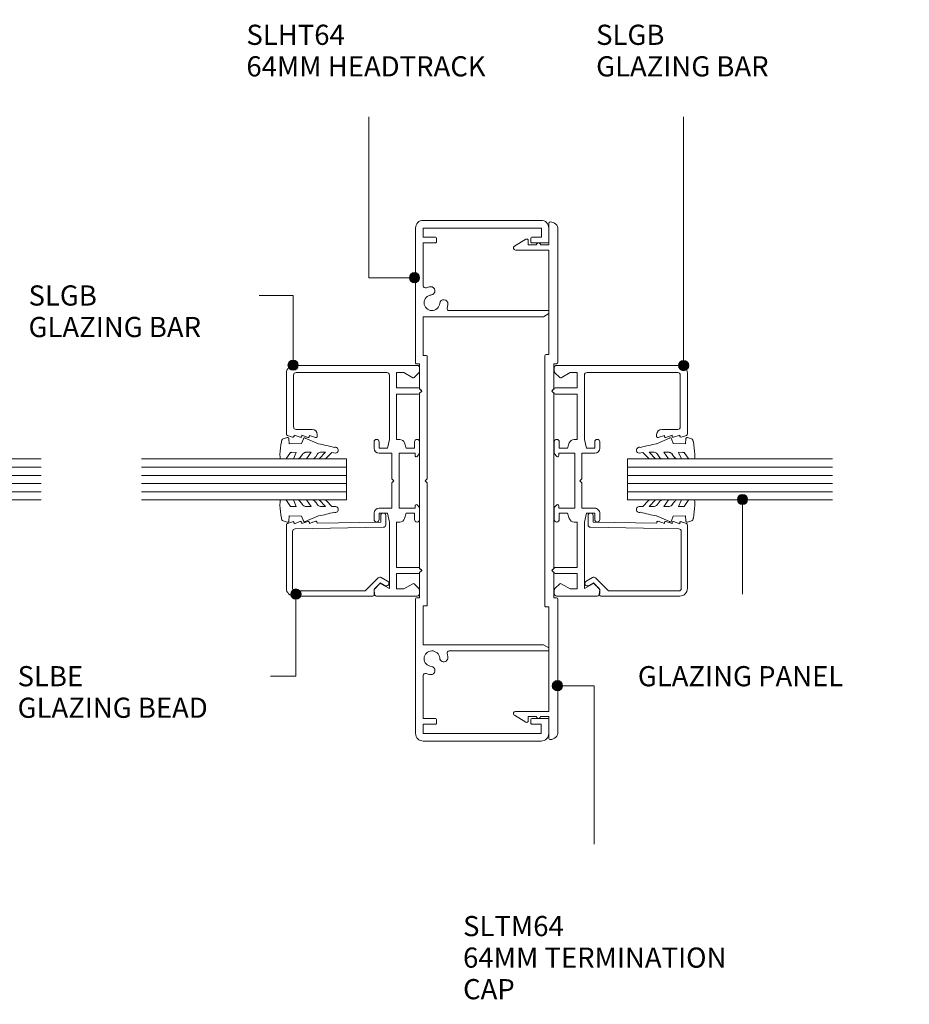
# Model space of a CAD drawing. Units: millimetres. Extents: x 2787 to 3104, y 2814 to 3006.
# Drawn here: x 2931 to 3104, y 2814 to 3006 of the extents above; entities that cross this region are included whole.
import ezdxf

# ---------------------------------------------------------------- set-up
doc = ezdxf.new("R2010")
doc.units = ezdxf.units.MM
for name, color, linetype, lineweight in [('PAS_08', 8, 'Continuous', 9), ('PAS_25', 7, 'Continuous', 9), ('PAS_35', 2, 'Continuous', 9), ('PAS_TEXT', 7, 'Continuous', 9)]:
    doc.layers.add(name, color=color, linetype=linetype, lineweight=lineweight)

# ---------------------------------------------------------------- blocks, each defined once
blk = doc.blocks.new('Potters Glazing Panel - Potters Glazing Panel_1-2-SOFTLINE 64MM - MULLIONS')
at = {"lineweight": 9}
for p, q in [((-8, 0), (-8, -40)), ((0, 0), (-8, 0)), ((0, 0), (0, -40))]:
    blk.add_line(p, q, dxfattribs=at)
at = {"layer": 'PAS_08'}
for p, q in [((-6.4, 0), (-6.4, -40)), ((-4.8, 0), (-4.8, -40)), ((-3.2, 0), (-3.2, -40)), ((-1.6, 0), (-1.6, -40))]:
    blk.add_line(p, q, dxfattribs=at)
blk = doc.blocks.new('Softline Glazing Bar - Softline Glazing Bar_1-3-SOFTLINE 64MM - MULLIONS')
at = {"lineweight": 9}
for p, q in [((8.5, 18.9), (8.84, 19.9)), ((8.48, 17.4), (8.89, 18.6)), ((8.89, 18.6), (8.72, 18.6)), ((8.43, 14.39), (8.84, 15.6)), ((8.45, 15.9), (8.86, 17.1)), ((8.84, 15.6), (8.67, 15.6)), ((8.86, 17.1), (8.7, 17.1)), ((8.81, 14.09), (8.65, 14.09))]:
    blk.add_line(p, q, dxfattribs=at)
for centre, radius, start, end in [((9.13, 19.8), 0.3, 90.0441, 161.1421), ((8.7, 17.33), 0.23, 161.1421, 270), ((8.72, 18.83), 0.23, 161.1421, 270), ((8.67, 15.83), 0.23, 161.1421, 270), ((8.65, 14.32), 0.23, 161.1421, 270)]:
    blk.add_arc(centre, radius, start, end, dxfattribs=at)
at = {"layer": 'PAS_35'}
for p, q in [((9.13, 20.1), (21, 20.1)), ((10, 18.2), (10, 15.09)), ((20.6, 18.7), (10.5, 18.7)), ((21.1, 18.2), (21.1, 17.4)), ((21.1, 0.5), (21.1, 18.2)), ((22.5, 18.6), (22.5, -5.4)), ((9, 14.09), (8.73, 14.09)), ((-22.5, -5.4), (-22.5, 2.5)), ((-22, 3), (-21.41, 3)), ((-21.05, 2.85), (-20.12, 1.92)), ((-7.56, 3), (-6.36, 3)), ((-6.36, 2), (-7.56, 2)), ((-6.36, 0.4), (-6.36, 2)), ((-5.36, 2), (-5.36, -0.5)), ((5.36, -0.5), (5.36, 2)), ((6.36, 3), (7.56, 3)), ((6.36, 2), (6.36, 0.4)), ((7.56, 2), (6.36, 2)), ((-20.09, 1.65), (-21.04, 0)), ((-21.04, 0), (-8.06, 0)), ((-8.06, 0), (-6.36, 0.4)), ((6.36, 0.4), (8.06, 0)), ((8.06, 0), (20.6, 0)), ((-21.1, -1.4), (-21.1, -2.79)), ((-18.1, -1.4), (-21.1, -1.4)), ((-18.1, -5.7), (-18.1, -1.4)), ((-16.9, -1.4), (-16.9, -5.7)), ((-8.06, -1.4), (-16.9, -1.4)), ((-8.06, -2.01), (-8.06, -1.4)), ((-5.36, -0.5), (-0.4, -0.5)), ((-5.36, -1.9), (-5.36, -5)), ((5.36, -1.9), (-5.36, -1.9)), ((-0.4, -0.5), (0, -0.9)), ((0, -0.9), (0.4, -0.5)), ((0.4, -0.5), (5.36, -0.5)), ((5.36, -5), (5.36, -1.9)), ((8.06, -1.4), (8.06, -2.01)), ((16.9, -1.4), (8.06, -1.4)), ((16.9, -5.7), (16.9, -1.4)), ((18.1, -1.4), (18.1, -5.7)), ((21.1, -1.4), (18.1, -1.4)), ((21.1, -2.79), (21.1, -1.4)), ((-21.1, -2.79), (-20.09, -4.55)), ((-6.36, -3.3), (-7.37, -2.96)), ((-6.36, -4.9), (-6.36, -3.3)), ((7.37, -2.96), (6.36, -3.3)), ((6.36, -3.3), (6.36, -4.9)), ((20.09, -4.55), (21.1, -2.79)), ((-20.12, -4.82), (-21.05, -5.75)), ((-7.56, -4.9), (-6.36, -4.9)), ((-5.36, -5), (-4.89, -5)), ((-4.72, -5.39), (-5.23, -5.9)), ((5.32, -5.9), (4.72, -5.39)), ((4.89, -5), (5.36, -5)), ((6.36, -4.9), (7.56, -4.9)), ((21.05, -5.75), (20.12, -4.82)), ((-21.41, -5.9), (-22, -5.9)), ((-17.66, -6.22), (-17.9, -5.9)), ((-17.1, -5.9), (-17.34, -6.22)), ((-5.23, -5.9), (-7.56, -5.9)), ((7.56, -5.9), (5.32, -5.9)), ((17.34, -6.22), (17.1, -5.9)), ((17.9, -5.9), (17.66, -6.22)), ((22, -5.9), (21.41, -5.9))]:
    blk.add_line(p, q, dxfattribs=at)
for centre, radius, start, end in [((21, 18.6), 1.5, 0, 90), ((10.5, 18.2), 0.5, 90, 180), ((20.6, 18.2), 0.5, 0, 90), ((20.6, 18.2), 0.5, 0, 90), ((9, 15.09), 1, 270, 0), ((-22, 2.5), 0.5, 90, 180), ((-21.41, 2.5), 0.5, 45, 90), ((-20.29, 1.76), 0.23, 329.8556, 45), ((-7.56, 2.5), 0.5, 90, 270), ((-6.36, 2), 1, 360, 90), ((6.36, 2), 1, 90, 180), ((7.56, 2.5), 0.5, 270, 90), ((20.6, 0.5), 0.5, 270, 0), ((-7.06, -2.01), 1, 180, 251.4858), ((7.06, -2.01), 1, 288.5142, 0), ((-22, -5.4), 0.5, 180, 270), ((-21.41, -5.4), 0.5, 270, 315), ((-20.29, -4.66), 0.23, 315, 30), ((-17.9, -5.7), 0.2, 180, 270), ((-17.1, -5.7), 0.2, 270, 0), ((-7.56, -5.4), 0.5, 90, 270), ((-4.89, -5.23), 0.23, 315, 90), ((4.89, -5.23), 0.23, 90, 225), ((7.56, -5.4), 0.5, 270, 90), ((17.1, -5.7), 0.2, 180, 270), ((17.9, -5.7), 0.2, 270, 0), ((20.29, -4.66), 0.23, 150, 225), ((21.41, -5.4), 0.5, 225, 270), ((22, -5.4), 0.5, 270, 0), ((-17.5, -6.1), 0.2, 216.8699, 323.1301), ((17.5, -6.1), 0.2, 216.8699, 323.1301)]:
    blk.add_arc(centre, radius, start, end, dxfattribs=at)
blk = doc.blocks.new('Softline Glazing Bead - Softline Glazing Bead_1-16-SOFTLINE 64MM - MULLIONS')
at = {"layer": 'PAS_35'}
for p, q in [((6.19, 0), (-6.19, 0)), ((-7.69, -1.5), (-7.69, -16.9)), ((-6.69, -1.7), (-6.69, -2.5)), ((-6.69, -15.39), (-6.69, -1.7)), ((-6.19, -1.2), (-5.39, -1.2)), ((-6.19, -1.2), (4.93, -1.2)), ((5.43, -1.69), (5.72, -18.91)), ((6.84, -2.7), (6.43, -1.5)), ((6.43, -1.5), (6.6, -1.5)), ((6.82, -1.2), (6.48, -0.2)), ((6.86, -4.2), (6.46, -3)), ((6.46, -3), (6.62, -3)), ((6.89, -5.7), (6.48, -4.5)), ((6.48, -4.5), (6.65, -4.5)), ((6.51, -6), (6.67, -6)), ((6.71, -18.4), (6.51, -6)), ((-7.37, -17.2), (-6.38, -17.11)), ((-4.16, -17.91), (-6.69, -15.39)), ((-6.38, -17.11), (-5.14, -18.35)), ((-5.14, -18.35), (-5.66, -19.25)), ((-4.8, -19.75), (-4.08, -18.52)), ((8.01, -18.4), (6.71, -18.4)), ((6.22, -19.4), (8.01, -19.4))]:
    blk.add_line(p, q, dxfattribs=at)
for centre, radius, start, end in [((-6.19, -1.5), 1.5, 90, 180), ((6.19, -0.3), 0.3, 18.8579, 90), ((-6.19, -1.7), 0.5, 90, 180), ((-6.19, -1.7), 0.5, 90, 180), ((4.93, -1.7), 0.5, 0.9341, 90), ((6.6, -1.27), 0.23, 270, 18.8579), ((6.62, -2.77), 0.23, 270, 18.8579), ((6.65, -4.27), 0.23, 270, 18.8579), ((6.67, -5.77), 0.23, 270, 18.8579), ((-7.39, -16.9), 0.3, 180, 275), ((-4.52, -18.27), 0.5, 330, 45), ((6.22, -18.9), 0.5, 180.9341, 270), ((8.01, -18.9), 0.5, 360, 90), ((8.01, -18.9), 0.5, 270, 0), ((-5.23, -19.5), 0.5, 150, 330)]:
    blk.add_arc(centre, radius, start, end, dxfattribs=at)
blk = doc.blocks.new('Potters Glazing Panel - Potters Glazing Panel_1-17-SOFTLINE 64MM - MULLIONS')
at = {"lineweight": 9}
for p, q in [((-8, 0), (-8, 40)), ((0, 0), (0, 40)), ((0, 0), (-8, 0))]:
    blk.add_line(p, q, dxfattribs=at)
at = {"layer": 'PAS_08'}
for p, q in [((-6.4, 0), (-6.4, 40)), ((-4.8, 0), (-4.8, 40)), ((-3.2, 0), (-3.2, 40)), ((-1.6, 0), (-1.6, 40))]:
    blk.add_line(p, q, dxfattribs=at)
blk = doc.blocks.new('Softline Glazing Bar - Softline Glazing Bar_1-0-SOFTLINE 64MM - MULLIONS')
at = {"lineweight": 9}
for p, q in [((8.43, -14.39), (8.84, -15.6)), ((8.81, -14.09), (8.65, -14.09)), ((8.45, -15.9), (8.86, -17.1)), ((8.84, -15.6), (8.67, -15.6)), ((8.86, -17.1), (8.7, -17.1)), ((8.48, -17.4), (8.89, -18.6)), ((8.5, -18.9), (8.84, -19.9)), ((8.89, -18.6), (8.72, -18.6))]:
    blk.add_line(p, q, dxfattribs=at)
for centre, radius, start, end in [((8.65, -14.32), 0.23, 90, 198.8579), ((8.67, -15.83), 0.23, 90, 198.8579), ((8.7, -17.33), 0.23, 90, 198.8579), ((8.72, -18.83), 0.23, 90, 198.8579), ((9.13, -19.8), 0.3, 198.8579, 269.9559)]:
    blk.add_arc(centre, radius, start, end, dxfattribs=at)
at = {"layer": 'PAS_35'}
for p, q in [((-21.41, 5.9), (-22, 5.9)), ((-17.66, 6.22), (-17.9, 5.9)), ((-17.1, 5.9), (-17.34, 6.22)), ((-5.23, 5.9), (-7.56, 5.9)), ((-4.72, 5.39), (-5.23, 5.9)), ((5.32, 5.9), (4.72, 5.39)), ((7.56, 5.9), (5.32, 5.9)), ((17.34, 6.22), (17.1, 5.9)), ((17.9, 5.9), (17.66, 6.22)), ((22, 5.9), (21.41, 5.9)), ((-22.5, 5.4), (-22.5, -2.5)), ((-21.1, 2.79), (-20.09, 4.55)), ((-20.12, 4.82), (-21.05, 5.75)), ((-18.1, 5.7), (-18.1, 1.4)), ((-16.9, 1.4), (-16.9, 5.7)), ((-7.56, 4.9), (-6.36, 4.9)), ((-6.36, 4.9), (-6.36, 3.3)), ((-5.36, 5), (-4.89, 5)), ((-5.36, 1.9), (-5.36, 5)), ((4.89, 5), (5.36, 5)), ((5.36, 5), (5.36, 1.9)), ((6.36, 4.9), (7.56, 4.9)), ((6.36, 3.3), (6.36, 4.9)), ((16.9, 5.7), (16.9, 1.4)), ((18.1, 1.4), (18.1, 5.7)), ((20.09, 4.55), (21.1, 2.79)), ((21.05, 5.75), (20.12, 4.82)), ((22.5, -18.6), (22.5, 5.4)), ((-21.1, 1.4), (-21.1, 2.79)), ((-8.06, 2.01), (-8.06, 1.4)), ((-6.36, 3.3), (-7.37, 2.96)), ((7.37, 2.96), (6.36, 3.3)), ((8.06, 1.4), (8.06, 2.01)), ((21.1, 2.79), (21.1, 1.4)), ((-18.1, 1.4), (-21.1, 1.4)), ((-8.06, 1.4), (-16.9, 1.4)), ((5.36, 1.9), (-5.36, 1.9)), ((-5.36, 0.5), (-0.4, 0.5)), ((-5.36, -2), (-5.36, 0.5)), ((-0.4, 0.5), (0, 0.9)), ((0, 0.9), (0.4, 0.5)), ((0.4, 0.5), (5.36, 0.5)), ((5.36, 0.5), (5.36, -2)), ((16.9, 1.4), (8.06, 1.4)), ((8.06, 0), (20.6, 0)), ((21.1, 1.4), (18.1, 1.4)), ((-21.04, 0), (-8.06, 0)), ((-20.09, -1.65), (-21.04, 0)), ((-8.06, 0), (-6.36, -0.4)), ((-6.36, -0.4), (-6.36, -2)), ((6.36, -0.4), (8.06, 0)), ((6.36, -2), (6.36, -0.4)), ((21.1, -0.5), (21.1, -18.2)), ((-22, -3), (-21.41, -3)), ((-21.05, -2.85), (-20.12, -1.92)), ((-6.36, -2), (-7.56, -2)), ((-7.56, -3), (-6.36, -3)), ((7.56, -2), (6.36, -2)), ((6.36, -3), (7.56, -3)), ((9, -14.09), (8.73, -14.09)), ((10, -18.2), (10, -15.09)), ((20.6, -18.7), (10.5, -18.7)), ((21.1, -18.2), (21.1, -17.4)), ((9.13, -20.1), (21, -20.1))]:
    blk.add_line(p, q, dxfattribs=at)
for centre, radius, start, end in [((-22, 5.4), 0.5, 90, 180), ((-21.41, 5.4), 0.5, 45, 90), ((-17.9, 5.7), 0.2, 90, 180), ((-17.5, 6.1), 0.2, 36.8699, 143.1301), ((-17.1, 5.7), 0.2, 0, 90), ((-7.56, 5.4), 0.5, 90, 270), ((7.56, 5.4), 0.5, 270, 90), ((17.1, 5.7), 0.2, 90, 180), ((17.5, 6.1), 0.2, 36.8699, 143.1301), ((17.9, 5.7), 0.2, 0, 90), ((21.41, 5.4), 0.5, 90, 135), ((22, 5.4), 0.5, 0, 90), ((-20.29, 4.66), 0.23, 330, 45), ((-4.89, 5.23), 0.23, 270, 45), ((4.89, 5.23), 0.23, 135, 270), ((20.29, 4.66), 0.23, 135, 210), ((-7.06, 2.01), 1, 108.5142, 180), ((7.06, 2.01), 1, 360, 71.4858), ((-20.29, -1.76), 0.23, 315, 30.1444), ((20.6, -0.5), 0.5, 360, 90), ((-22, -2.5), 0.5, 180, 270), ((-21.41, -2.5), 0.5, 270, 315), ((-7.56, -2.5), 0.5, 90, 270), ((-6.36, -2), 1, 270, 0), ((6.36, -2), 1, 180, 270), ((7.56, -2.5), 0.5, 270, 90), ((9, -15.09), 1, 360, 90), ((10.5, -18.2), 0.5, 180, 270), ((20.6, -18.2), 0.5, 270, 0), ((20.6, -18.2), 0.5, 270, 0), ((21, -18.6), 1.5, 270, 0)]:
    blk.add_arc(centre, radius, start, end, dxfattribs=at)
blk = doc.blocks.new('Softline Glazing Bead - Softline Glazing Bead_1-12-SOFTLINE 64MM - MULLIONS')
at = {"layer": 'PAS_35'}
for p, q in [((-5.14, 18.35), (-5.66, 19.25)), ((-4.8, 19.75), (-4.08, 18.52)), ((6.22, 19.4), (8.01, 19.4)), ((-4.16, 17.91), (-6.69, 15.39)), ((-6.38, 17.11), (-5.14, 18.35)), ((5.43, 1.69), (5.72, 18.91)), ((6.71, 18.4), (6.51, 6)), ((8.01, 18.4), (6.71, 18.4)), ((-7.69, 1.5), (-7.69, 16.9)), ((-7.37, 17.2), (-6.38, 17.11)), ((-6.69, 15.39), (-6.69, 1.7)), ((6.51, 6), (6.67, 6)), ((6.86, 4.2), (6.46, 3)), ((6.89, 5.7), (6.48, 4.5)), ((6.48, 4.5), (6.65, 4.5)), ((-6.69, 1.7), (-6.69, 2.5)), ((6.84, 2.7), (6.43, 1.5)), ((6.46, 3), (6.62, 3)), ((-6.19, 1.2), (-5.39, 1.2)), ((-6.19, 1.2), (4.93, 1.2)), ((6.19, 0), (-6.19, 0)), ((6.43, 1.5), (6.6, 1.5)), ((6.82, 1.2), (6.48, 0.2))]:
    blk.add_line(p, q, dxfattribs=at)
for centre, radius, start, end in [((-5.23, 19.5), 0.5, 30, 210), ((6.22, 18.9), 0.5, 90, 179.0659), ((8.01, 18.9), 0.5, 0, 90), ((-4.52, 18.27), 0.5, 315, 30), ((8.01, 18.9), 0.5, 270, 0), ((-7.39, 16.9), 0.3, 85, 180), ((6.67, 5.77), 0.23, 341.1421, 90), ((6.65, 4.27), 0.23, 341.1421, 90), ((6.62, 2.77), 0.23, 341.1421, 90), ((-6.19, 1.5), 1.5, 180, 270), ((-6.19, 1.7), 0.5, 180, 270), ((-6.19, 1.7), 0.5, 180, 270), ((4.93, 1.7), 0.5, 270, 359.0659), ((6.19, 0.3), 0.3, 270, 341.1421), ((6.6, 1.27), 0.23, 341.1421, 90)]:
    blk.add_arc(centre, radius, start, end, dxfattribs=at)
blk = doc.blocks.new('Softline 64mm Termination Cap - Softline 64mm Termination Cap_1-14-SOFTLINE 64MM - MULLIONS')
at = {"layer": 'PAS_35'}
for p, q in [((-23.12, 0), (-49, 0)), ((49, 0), (23.13, 0)), ((-50.2, -1.8), (-46, -1.8)), ((-46, -1.8), (-46, -3.4)), ((-45, -1.8), (-24.63, -1.8)), ((-45, -8.3), (-45, -1.8)), ((-24.63, -1.8), (-24.63, -2.3)), ((-22.82, -0.8), (-22.82, -0.3)), ((-17.9, -0.8), (-22.82, -0.8)), ((-17.5, -1.2), (-17.9, -0.8)), ((-17.1, -0.8), (-17.5, -1.2)), ((17.1, -0.8), (-17.1, -0.8)), ((17.5, -1.2), (17.1, -0.8)), ((17.9, -0.8), (17.5, -1.2)), ((22.83, -0.8), (17.9, -0.8)), ((22.83, -0.3), (22.83, -0.8)), ((24.63, -1.8), (45, -1.8)), ((24.63, -2.3), (24.63, -1.8)), ((45, -1.8), (45, -8.3)), ((46, -1.8), (50.2, -1.8)), ((46, -3.4), (46, -1.8)), ((-24.33, -2.6), (24.33, -2.6)), ((-46, -4.2), (-46, -5.8)), ((46, -5.8), (46, -4.2)), ((-47.11, -6.26), (-45.74, -8.51)), ((-46.45, -5.8), (-46.85, -5.8)), ((-46, -5.8), (-46.45, -5.8)), ((45.74, -8.51), (47.11, -6.26)), ((46.45, -5.8), (46, -5.8)), ((46.85, -5.8), (46.45, -5.8))]:
    blk.add_line(p, q, dxfattribs=at)
for centre, radius, start, end in [((-49, -1.5), 1.5, 90, 180), ((-23.12, -0.3), 0.3, 0, 90), ((23.13, -0.3), 0.3, 90, 180), ((49, -1.5), 1.5, 0, 90), ((-50.2, -1.5), 0.3, 180, 270), ((50.2, -1.5), 0.3, 270, 0), ((-46, -3.8), 0.4, 90, 270), ((-24.33, -2.3), 0.3, 180, 270), ((24.33, -2.3), 0.3, 270, 0), ((46, -3.8), 0.4, 270, 90), ((-46.85, -6.1), 0.3, 90, 211.2135), ((46.85, -6.1), 0.3, 328.7865, 90), ((-45.4, -8.3), 0.4, 211.2135, 0), ((45.4, -8.3), 0.4, 180, 328.7865)]:
    blk.add_arc(centre, radius, start, end, dxfattribs=at)
blk = doc.blocks.new('Softline 64mm Head _ Sill Track - Softline 64mm Head _ Sill Track_1-4-SOFTLINE 64MM - MULLIONS')
at = {"layer": 'PAS_35'}
for p, q in [((-49.3, 26), (-46.6, 26)), ((-46.4, 25.8), (-46.4, 22.7)), ((-32.6, 26), (-33.2, 26)), ((-33.2, 6.54), (-33.2, 26)), ((-32.6, 26), (-32, 24.96)), ((32, 24.96), (32.6, 26)), ((32.6, 26), (33.2, 26)), ((33.2, 26), (33.2, 6.54)), ((46.4, 22.7), (46.4, 25.8)), ((46.6, 26), (49.3, 26)), ((-50.8, 1.5), (-50.8, 24.5)), ((-49.3, 24.6), (-49.3, 1.5)), ((-47.5, 24.6), (-49.3, 24.6)), ((-47.5, 22.7), (-47.5, 24.6)), ((-32, 24.96), (-32, 1.5)), ((32, 1.5), (32, 24.96)), ((47.5, 24.5), (47.5, 22.7)), ((49.3, 24.5), (47.5, 24.5)), ((49.3, 1.5), (49.3, 24.5)), ((50.8, 24.5), (50.8, 1.5)), ((-46.6, 22.5), (-47.3, 22.5)), ((47.3, 22.5), (46.6, 22.5)), ((-47.5, 1.5), (-47.5, 3.9)), ((-47.3, 4.1), (-46.6, 4.1)), ((-46.4, 3.9), (-46.4, 1.5)), ((46.4, 1.5), (46.4, 3.9)), ((46.6, 4.1), (47.3, 4.1)), ((47.5, 3.9), (47.5, 1.5)), ((-24.42, 1.5), (-24.42, 2.1)), ((-24.22, 2.3), (-0.4, 2.3)), ((-0.4, 2.3), (0, 1.9)), ((0, 1.9), (0.4, 2.3)), ((0.4, 2.3), (24.23, 2.3)), ((24.43, 2.1), (24.43, 1.5)), ((-49.3, 1.5), (-47.5, 1.5)), ((-46.4, 1.5), (-38, 1.5)), ((-32, 1.5), (-24.42, 1.5)), ((-22.82, 0.8), (-22.82, 0.2)), ((-17.9, 0.8), (-22.82, 0.8)), ((-17.5, 1.2), (-17.9, 0.8)), ((-17.1, 0.8), (-17.5, 1.2)), ((17.1, 0.8), (-17.1, 0.8)), ((17.5, 1.2), (17.1, 0.8)), ((17.9, 0.8), (17.5, 1.2)), ((22.83, 0.8), (17.9, 0.8)), ((22.83, 0.2), (22.83, 0.8)), ((49.3, 0), (23.03, 0)), ((24.43, 1.5), (32, 1.5)), ((38, 1.5), (46.4, 1.5)), ((47.5, 1.5), (49.3, 1.5)), ((-23.02, 0), (-49.3, 0))]:
    blk.add_line(p, q, dxfattribs=at)
for centre, radius, start, end in [((-49.3, 24.5), 1.5, 90, 180), ((-46.6, 25.8), 0.2, 0, 90), ((46.6, 25.8), 0.2, 90, 180), ((49.3, 24.5), 1.5, 360, 90), ((-47.3, 22.7), 0.2, 180, 270), ((-46.6, 22.7), 0.2, 270, 0), ((46.6, 22.7), 0.2, 180, 270), ((47.3, 22.7), 0.2, 270, 0), ((-34.52, 5.52), 0.8, 84.874, 264.874), ((-34.72, 3.2), 3.12, 71.3885, 84.874), ((-33.6, 6.54), 0.4, 251.3885, 0), ((33.6, 6.54), 0.4, 180, 288.6115), ((34.72, 3.2), 3.12, 95.126, 108.6115), ((34.52, 5.52), 0.8, 275.126, 95.126), ((-47.3, 3.9), 0.2, 90, 180), ((-46.6, 3.9), 0.2, 360, 90), ((-34.72, 3.2), 1.52, 185.126, 84.874), ((34.72, 3.2), 1.52, 95.126, 354.874), ((46.6, 3.9), 0.2, 90, 180), ((47.3, 3.9), 0.2, 360, 90), ((-38, 1.9), 0.4, 270, 21.6413), ((-37.04, 2.99), 0.8, 5.126, 185.126), ((-34.72, 3.2), 3.13, 185.126, 201.6413), ((-24.22, 2.1), 0.2, 90, 180), ((24.23, 2.1), 0.2, 360, 90), ((37.04, 2.99), 0.8, 354.874, 174.874), ((38, 1.9), 0.4, 158.3587, 270), ((34.72, 3.2), 3.13, 338.3587, 354.874), ((-49.3, 1.5), 1.5, 180, 270), ((-23.02, 0.2), 0.2, 270, 0), ((23.03, 0.2), 0.2, 180, 270), ((49.3, 1.5), 1.5, 270, 0)]:
    blk.add_arc(centre, radius, start, end, dxfattribs=at)
blk = doc.blocks.new('PAS_Rubber Seal - PAS_Rubber Seal_1-6-SOFTLINE 64MM - MULLIONS')
at = {"layer": 'PAS_25'}
for p, q in [((-4.79, 2.09), (-4.79, 2.83)), ((-4.44, 3.11), (-3.92, 3.13)), ((-0.87, 2.49), (-0.61, 1.7)), ((-4.79, -0.17), (-4.79, 0.5)), ((-4.79, 0.5), (-3.51, -0.07)), ((-3.73, 1.19), (-4.65, 1.83)), ((-3.51, -0.07), (-3.5, 0.79)), ((-0.82, 1.39), (-1.87, 1.33)), ((-1.87, 1.33), (-1.8, -1.07)), ((-3.9, -1.26), (-4.56, -0.74)), ((-3.5, -2.94), (-3.5, -1.86)), ((-0.73, -1.82), (-1.85, -4.38)), ((-1.8, -1.07), (-0.85, -1.44)), ((-4.79, -3.09), (-4.79, -2.03)), ((-4.79, -2.03), (-3.5, -2.94)), ((-4.79, -5.39), (-4.79, -4.53)), ((-4.79, -4.53), (-3.5, -5.75)), ((-3.81, -4.23), (-4.36, -3.85)), ((-3.5, -5.75), (-3.5, -4.78)), ((-3.51, -7.01), (-4.6, -5.98)), ((-3.51, -7.01), (-3.67, -7.75))]:
    blk.add_line(p, q, dxfattribs=at)
for centre, radius, start, end in [((-4.5, 2.83), 0.288, 77.0634, 180), ((-4.55, 2.05), 0.246, 170.7653, 246.0056), ((-4.89, -16), 19.16, 79.5885, 87.0687), ((-1.39, 2.28), 0.558, 21.6437, 94.3702), ((-3.83, 0.87), 0.334, 345.6707, 73.3045), ((-0.84, 1.63), 0.24, 274.1514, 18.4432), ((-4.15, -0.24), 0.645, 173.9267, 230.597), ((-4.32, -1.97), 0.824, 7.891, 59.9378), ((-0.95, -1.68), 0.26, 326.5573, 68.7587), ((-3.95, -3.11), 0.839, 178.3119, 240.9506), ((-4.08, -5.49), 0.718, 171.7205, 223.5229), ((-4.34, -4.89), 0.849, 7.4556, 51.377), ((-28.73, 0.15), 27.26, 343.8096, 350.4285), ((-3.09, -7.68), 0.583, 187.1015, 22.8253)]:
    blk.add_arc(centre, radius, start, end, dxfattribs=at)
blk = doc.blocks.new('PAS_Rubber Seal - PAS_Rubber Seal_1-7-SOFTLINE 64MM - MULLIONS')
at = {"layer": 'PAS_25'}
for p, q in [((-3.67, 7.01), (-3.67, 7.75)), ((-3.67, 7.01), (-4.76, 5.98)), ((-4.95, 4.53), (-3.66, 5.75)), ((-4.95, 5.39), (-4.95, 4.53)), ((-3.98, 4.23), (-4.52, 3.85)), ((-3.66, 5.75), (-3.66, 4.78)), ((-0.73, 1.82), (-1.85, 4.38)), ((-4.95, 3.09), (-4.95, 2.03)), ((-4.95, 2.03), (-3.66, 2.94)), ((-3.66, 2.94), (-3.66, 1.86)), ((-4.95, 0.17), (-4.95, -0.5)), ((-4.95, -0.5), (-3.67, 0.07)), ((-4.07, 1.26), (-4.72, 0.74)), ((-3.67, 0.07), (-3.66, -0.79)), ((-1.87, -1.33), (-1.8, 1.07)), ((-1.8, 1.07), (-0.85, 1.44)), ((-3.89, -1.19), (-4.81, -1.83)), ((-0.82, -1.39), (-1.87, -1.33)), ((-0.87, -2.49), (-0.61, -1.7)), ((-4.95, -2.09), (-4.95, -2.83)), ((-4.6, -3.11), (-3.92, -3.13))]:
    blk.add_line(p, q, dxfattribs=at)
for centre, radius, start, end in [((-3.09, 7.68), 0.583, 337.1747, 172.8985), ((-4.24, 5.49), 0.718, 136.4771, 188.2795), ((-28.73, -0.15), 27.26, 9.5715, 16.1904), ((-4.12, 3.11), 0.839, 119.0494, 181.6881), ((-4.51, 4.89), 0.849, 308.623, 352.5444), ((-4.31, 0.24), 0.645, 129.403, 186.0733), ((-4.48, 1.97), 0.824, 300.0622, 352.109), ((-0.95, 1.68), 0.26, 291.2413, 33.4427), ((-4.71, -2.05), 0.246, 113.9944, 189.2347), ((-3.99, -0.87), 0.334, 286.6955, 14.3293), ((-0.84, -1.63), 0.24, 341.5568, 85.8486), ((-4.67, -2.83), 0.288, 180, 282.9366), ((-4.89, 16), 19.16, 272.9313, 280.4115), ((-1.39, -2.28), 0.558, 265.6298, 338.3563)]:
    blk.add_arc(centre, radius, start, end, dxfattribs=at)
blk = doc.blocks.new('PAS_Rubber Seal - PAS_Rubber Seal_1-8-SOFTLINE 64MM - MULLIONS')
at = {"layer": 'PAS_25'}
for p, q in [((-3.51, 7.01), (-3.67, 7.75)), ((-3.51, 7.01), (-4.6, 5.98)), ((-4.79, 4.53), (-3.5, 5.75)), ((-4.79, 5.39), (-4.79, 4.53)), ((-3.81, 4.23), (-4.36, 3.85)), ((-3.5, 5.75), (-3.5, 4.78)), ((-0.73, 1.82), (-1.85, 4.38)), ((-4.79, 3.09), (-4.79, 2.03)), ((-4.79, 2.03), (-3.5, 2.94)), ((-3.5, 2.94), (-3.5, 1.86)), ((-4.79, 0.17), (-4.79, -0.5)), ((-4.79, -0.5), (-3.51, 0.07)), ((-3.9, 1.26), (-4.56, 0.74)), ((-3.51, 0.07), (-3.5, -0.79)), ((-1.87, -1.33), (-1.8, 1.07)), ((-1.8, 1.07), (-0.85, 1.44)), ((-3.73, -1.19), (-4.65, -1.83)), ((-0.82, -1.39), (-1.87, -1.33)), ((-0.87, -2.49), (-0.61, -1.7)), ((-4.79, -2.09), (-4.79, -2.83)), ((-4.44, -3.11), (-3.92, -3.13))]:
    blk.add_line(p, q, dxfattribs=at)
for centre, radius, start, end in [((-3.09, 7.68), 0.583, 337.1747, 172.8985), ((-4.08, 5.49), 0.718, 136.4771, 188.2795), ((-28.73, -0.15), 27.26, 9.5715, 16.1904), ((-3.95, 3.11), 0.839, 119.0494, 181.6881), ((-4.34, 4.89), 0.849, 308.623, 352.5444), ((-4.15, 0.24), 0.645, 129.403, 186.0733), ((-4.32, 1.97), 0.824, 300.0622, 352.109), ((-0.95, 1.68), 0.26, 291.2413, 33.4427), ((-4.55, -2.05), 0.246, 113.9944, 189.2347), ((-3.83, -0.87), 0.334, 286.6955, 14.3293), ((-0.84, -1.63), 0.24, 341.5568, 85.8486), ((-4.5, -2.83), 0.288, 180, 282.9366), ((-4.89, 16), 19.16, 272.9313, 280.4115), ((-1.39, -2.28), 0.558, 265.6298, 338.3563)]:
    blk.add_arc(centre, radius, start, end, dxfattribs=at)
blk = doc.blocks.new('PAS_Rubber Seal - PAS_Rubber Seal_1-9-SOFTLINE 64MM - MULLIONS')
at = {"layer": 'PAS_25'}
for p, q in [((-4.95, 2.09), (-4.95, 2.83)), ((-4.6, 3.11), (-3.92, 3.13)), ((-0.87, 2.49), (-0.61, 1.7)), ((-4.95, -0.17), (-4.95, 0.5)), ((-4.95, 0.5), (-3.67, -0.07)), ((-3.89, 1.19), (-4.81, 1.83)), ((-3.67, -0.07), (-3.66, 0.79)), ((-0.82, 1.39), (-1.87, 1.33)), ((-1.87, 1.33), (-1.8, -1.07)), ((-4.07, -1.26), (-4.72, -0.74)), ((-3.66, -2.94), (-3.66, -1.86)), ((-0.73, -1.82), (-1.85, -4.38)), ((-1.8, -1.07), (-0.85, -1.44)), ((-4.95, -3.09), (-4.95, -2.03)), ((-4.95, -2.03), (-3.66, -2.94)), ((-4.95, -5.39), (-4.95, -4.53)), ((-4.95, -4.53), (-3.66, -5.75)), ((-3.98, -4.23), (-4.52, -3.85)), ((-3.66, -5.75), (-3.66, -4.78)), ((-3.67, -7.01), (-4.76, -5.98)), ((-3.67, -7.01), (-3.67, -7.75))]:
    blk.add_line(p, q, dxfattribs=at)
for centre, radius, start, end in [((-4.71, 2.05), 0.246, 170.7653, 246.0056), ((-4.67, 2.83), 0.288, 77.0634, 180), ((-4.89, -16), 19.16, 79.5885, 87.0687), ((-1.39, 2.28), 0.558, 21.6437, 94.3702), ((-3.99, 0.87), 0.334, 345.6707, 73.3045), ((-0.84, 1.63), 0.24, 274.1514, 18.4432), ((-4.31, -0.24), 0.645, 173.9267, 230.597), ((-4.48, -1.97), 0.824, 7.891, 59.9378), ((-0.95, -1.68), 0.26, 326.5573, 68.7587), ((-4.12, -3.11), 0.839, 178.3119, 240.9506), ((-4.24, -5.49), 0.718, 171.7205, 223.5229), ((-4.51, -4.89), 0.849, 7.4556, 51.377), ((-28.73, 0.15), 27.26, 343.8096, 350.4285), ((-3.09, -7.68), 0.583, 187.1015, 22.8253)]:
    blk.add_arc(centre, radius, start, end, dxfattribs=at)

msp = doc.modelspace()

# ---------------------------------------------------------------- hatches: boundary and pattern name
at = {"layer": 'PAS_TEXT'}
h = msp.add_hatch(color=256, dxfattribs=at)
edge = h.paths.add_edge_path(flags=0)
edge.add_arc((3007.61, 2956.02), 1, 0, 360)
h = msp.add_hatch(color=256, dxfattribs=at)
edge = h.paths.add_edge_path(flags=0)
edge.add_arc((2983.92, 2938.95), 1, 0, 360)
h = msp.add_hatch(color=256, dxfattribs=at)
edge = h.paths.add_edge_path(flags=0)
edge.add_arc((3060.13, 2938.87), 1, 0, 360)
h = msp.add_hatch(color=256, dxfattribs=at)
edge = h.paths.add_edge_path(flags=0)
edge.add_arc((3071.61, 2912.74), 1, 0, 360)
h = msp.add_hatch(color=256, dxfattribs=at)
edge = h.paths.add_edge_path(flags=0)
edge.add_arc((2984.48, 2894.29), 1, 0, 360)
h = msp.add_hatch(color=256, dxfattribs=at)
edge = h.paths.add_edge_path(flags=0)
edge.add_arc((3035.49, 2876.42), 1, 0, 360)

# ---------------------------------------------------------------- linework, layer by layer
for p, q in [((2998.67, 2956.02), (2998.67, 2987.38)), ((3060.13, 2938.87), (3060.13, 2987.38)), ((3007.61, 2956.02), (2998.67, 2956.02)), ((2983.92, 2952.53), (2968.94, 2952.53)), ((2983.92, 2938.95), (2983.92, 2952.53)), ((3071.61, 2912.74), (3071.61, 2894.25)), ((2984.48, 2894.29), (2984.48, 2878.25)), ((3035.49, 2876.42), (3042.67, 2876.42)), ((3042.67, 2876.42), (3042.67, 2845.49))]:
    msp.add_line(p, q, dxfattribs=at)
for centre in [(3007.61, 2956.02), (2983.92, 2938.95), (3060.13, 2938.87), (3071.61, 2912.74), (2984.48, 2894.29), (3035.49, 2876.42)]:
    msp.add_circle(centre, 1, dxfattribs=at)

# ---------------------------------------------------------------- block references
at = {"lineweight": 9}
for name, p, rotation in [('Softline 64mm Head _ Sill Track - Softline 64mm Head _ Sill Track_1-4-SOFTLINE 64MM - MULLIONS', (3007.81, 2916.41), 270.0000000000045), ('Softline 64mm Termination Cap - Softline 64mm Termination Cap_1-14-SOFTLINE 64MM - MULLIONS', (3035.61, 2916.41), 270.0000000000045), ('Softline Glazing Bar - Softline Glazing Bar_1-3-SOFTLINE 64MM - MULLIONS', (3002.71, 2916.41), 89.99999999999969), ('Softline Glazing Bar - Softline Glazing Bar_1-0-SOFTLINE 64MM - MULLIONS', (3040.77, 2916.41), 90.00000000000011), ('PAS_Rubber Seal - PAS_Rubber Seal_1-6-SOFTLINE 64MM - MULLIONS', (2984.48, 2925.45), 89.99999999999993), ('PAS_Rubber Seal - PAS_Rubber Seal_1-8-SOFTLINE 64MM - MULLIONS', (3059.18, 2925.45), 90.0000000000003), ('Potters Glazing Panel - Potters Glazing Panel_1-2-SOFTLINE 64MM - MULLIONS', (2894.76, 2920.66), 90.00000000000011), ('Potters Glazing Panel - Potters Glazing Panel_1-17-SOFTLINE 64MM - MULLIONS', (2994.31, 2920.66), 89.99999999999969), ('Potters Glazing Panel - Potters Glazing Panel_1-2-SOFTLINE 64MM - MULLIONS', (3049.17, 2920.66), 90.00000000000011), ('PAS_Rubber Seal - PAS_Rubber Seal_1-7-SOFTLINE 64MM - MULLIONS', (2984.48, 2907.71), 269.9999999999999), ('PAS_Rubber Seal - PAS_Rubber Seal_1-9-SOFTLINE 64MM - MULLIONS', (3059.18, 2907.71), 270.0000000000003), ('Softline Glazing Bead - Softline Glazing Bead_1-16-SOFTLINE 64MM - MULLIONS', (2982.61, 2901.6), 89.99999999999969), ('Softline Glazing Bead - Softline Glazing Bead_1-12-SOFTLINE 64MM - MULLIONS', (3060.87, 2901.6), 90.00000000000011)]:
    msp.add_blockref(name, p, dxfattribs=dict(at, rotation=rotation))

# ---------------------------------------------------------------- texts
at = {"layer": 'PAS_TEXT', "char_height": 3.9341, "attachment_point": 1, "line_spacing_factor": 0.938532, "bg_fill": 3, "box_fill_scale": 1.25, "bg_fill_color": 7, "bg_fill_transparency": 0}
for s, insert, width in [('\\fArial|b0|i0|c0|p34|;SLHT64\\P64MM HEADTRACK', (2974.81, 3005.38), 60.24), ('\\fArial|b0|i0|c0|p34|;SLGB\\PGLAZING BAR', (3043.05, 3005.38), 43.968), ('\\fArial|b0|i0|c0|p34|;SLBE\\PGLAZING BEAD', (2930.16, 2880.24), 48.336), ('\\fArial|b0|i0|c0|p34|;GLAZING PANEL', (3051.19, 2880.24), 51.984), ('\\fArial|b0|i0|c0|p34|;SLTM64\\P64MM TERMINATION\\PCAP', (3017.09, 2831.49), 64.368)]:
    msp.add_mtext(s, dxfattribs=dict(at, insert=insert, width=width))

# ---------------------------------------------------------------- next in the draw order: linework, layer by layer
at = {"layer": 'PAS_TEXT'}
msp.add_line((2984.48, 2878.25), (2970.44, 2878.25), dxfattribs=at)

# ---------------------------------------------------------------- next in the draw order: texts
at = {"layer": 'PAS_TEXT', "insert": (2932.3, 2954.52), "char_height": 3.9341, "width": 43.968, "attachment_point": 1, "line_spacing_factor": 0.938532, "bg_fill": 3, "box_fill_scale": 1.25, "bg_fill_color": 7, "bg_fill_transparency": 0}
msp.add_mtext('\\fArial|b0|i0|c0|p34|;SLGB\\PGLAZING BAR', dxfattribs=at)

# ---------------------------------------------------------------- next in the draw order: texts
at = {"layer": 'PAS_TEXT', "char_height": 3.9341, "attachment_point": 1, "line_spacing_factor": 0.938532, "bg_fill": 3, "box_fill_scale": 1.25, "bg_fill_color": 7, "bg_fill_transparency": 0}
for s, insert, width in [('\\fArial|b0|i0|c0|p34|;SLGB\\PGLAZING BAR', (2932.3, 2954.52), 43.968), ('\\fArial|b0|i0|c0|p34|;SLBE\\PGLAZING BEAD', (2930.16, 2880.24), 48.336)]:
    msp.add_mtext(s, dxfattribs=dict(at, insert=insert, width=width))

doc.saveas('drawing.dxf')
